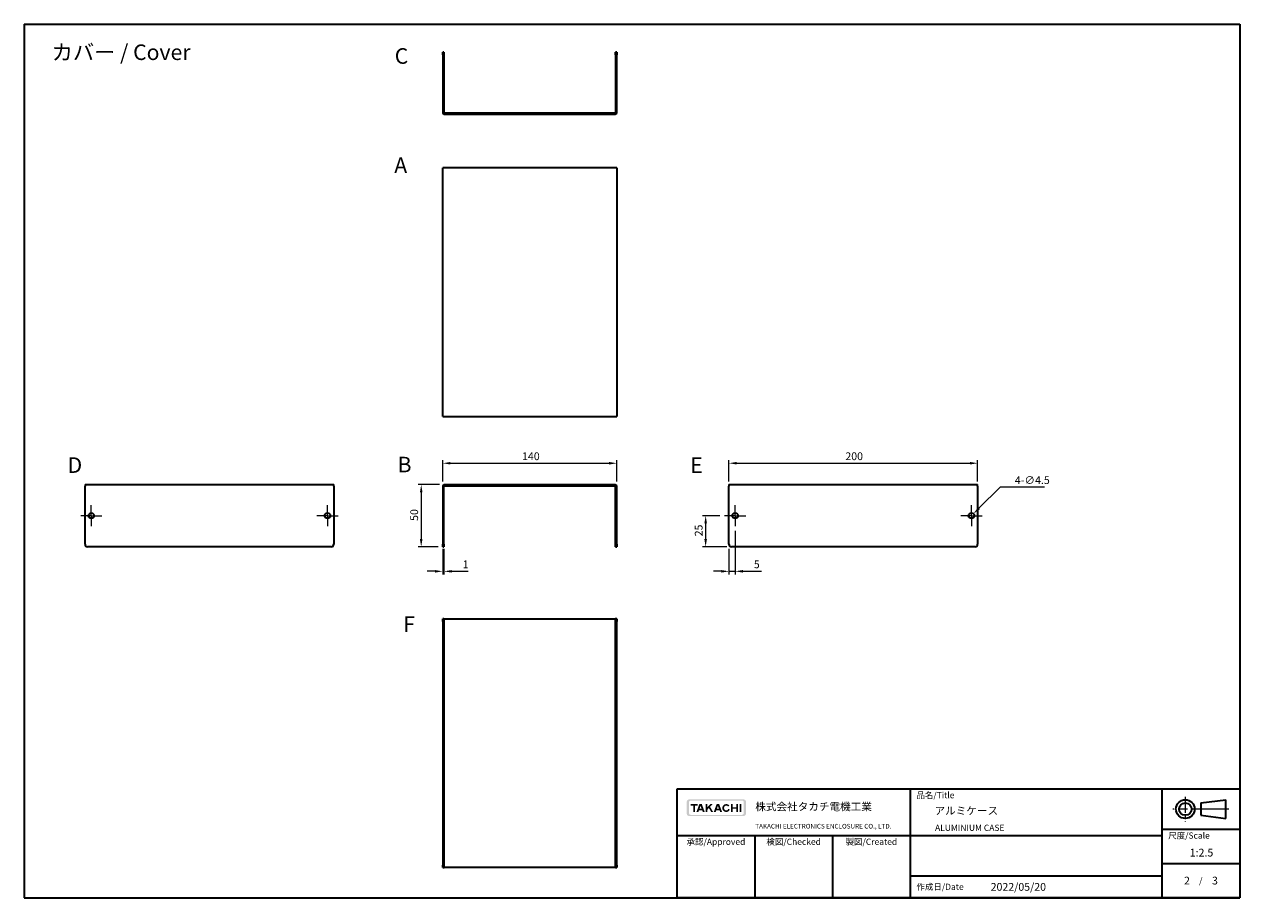
# Model space of a CAD drawing. Units: millimetres. Extents: x 36 to 2989, y 20 to 722.
# Drawn here: x 1024 to 2001, y 20 to 722 of the extents above; entities that cross this region are included whole.
import ezdxf
from ezdxf.enums import TextEntityAlignment as Align

# ---------------------------------------------------------------- set-up
doc = ezdxf.new("R2010")
doc.units = ezdxf.units.MM
doc.header["$LTSCALE"] = 2.5
doc.linetypes.add('CHAIN', pattern=[0.35429999999999995, 0.2362, -0.0295, 0.0591, -0.0295])
doc.layers.get('Defpoints').update_dxf_attribs({"lineweight": 25})
for name, color, linetype, lineweight in [('Border (ISO)', 7, 'Continuous', 35), ('Center Mark (ISO)', 131, 'Continuous', 18), ('Dimension (ISO)', 7, 'Continuous', 18), ('Dimension (ISO) @ 1', 7, 'Continuous', 18), ('Hatch (ISO)', 1, 'Continuous', 18), ('Symbol (ISO)', 7, 'Continuous', 18), ('Title (ISO)', 7, 'Continuous', 35), ('Visible (ISO)', 7, 'Continuous', 35)]:
    doc.layers.add(name, color=color, linetype=linetype, lineweight=lineweight)
doc.styles.add('Note Text (TK)', font='txt')
doc.styles.add('文字スタイル67', font='arial.ttf')
doc.styles.add('文字スタイル76', font='arialbd.ttf')
doc.styles.add('文字スタイル77', font='txt')
doc.dimstyles.new('Default - Method 1b (TK)', dxfattribs={"dimscale": 2.5, "dimtxt": 2.5, "dimasz": 2.5, "dimexe": 1, "dimexo": 1.499999999999999, "dimgap": 1, "dimtad": 1, "dimtoh": 1, "dimrnd": 1e-08, "dimdsep": 46, "dimtxsty": 'Note Text (TK)', "dimcen": 0.09, "dimdle": 5, "dimclrd": 100, "dimclre": 100, "dimclrt": 7, "dimadec": 1, "dimazin": 1, "dimtfac": 1, "dimtmove": 0, "dimatfit": 3, "dimfxl": 1, "dimtolj": 1, "dimlwd": -1, "dimlwe": -1, "dimarcsym": 0})

# ---------------------------------------------------------------- blocks, each defined once
blk = doc.blocks.new('図面枠 tk図枠')
at = {"layer": 'Border (ISO)'}
for p, q in [((14.49999999999999, 289), (405.4999999999999, 289)), ((14.49999999999999, 289), (14.50000000000001, 8.000000000000007)), ((405.4999999999999, 289), (405.4999999999999, 8.000000000000007)), ((14.50000000000001, 8.000000000000007), (405.4999999999999, 8.000000000000007))]:
    blk.add_line(p, q, dxfattribs=at)
blk = doc.blocks.new('表題欄 tk表題欄')
at = {"layer": 'Hatch (ISO)'}
h = blk.add_hatch(color=256, dxfattribs=at)
edge = h.paths.add_edge_path(flags=0)
edge.add_arc((95.57537688673352, 236.2990653650367), 0.5958259999999996, 269.9999999999897, 360)
edge.add_line((96.17120288673351, 236.2990653650368), (96.17120288673348, 239.7107813650365))
edge.add_arc((95.5753768867335, 239.7107813650366), 0.5958259999999996, 0, 90.0000000000068)
edge.add_line((95.57537688673342, 240.3066073650366), (79.13710888673356, 240.3066073650366))
edge.add_arc((79.13710888673353, 239.7107813650366), 0.5958259999999996, 89.99999999999744, 180)
edge.add_line((78.54128288673353, 239.7107813650365), (78.54128288673331, 236.2990653650368))
edge.add_arc((79.13710888673332, 236.2990653650365), 0.5958259999999996, 180, 270.0000000000231)
edge.add_line((79.13710888673356, 235.7032393650365), (95.57537688673342, 235.7032393650367))
edge = h.paths.add_edge_path()
edge.add_line((77.83935088673357, 239.9556413650366), (77.83935088673357, 236.0542053650368))
edge.add_arc((78.54128288673346, 236.0542053650367), 0.7019319999998935, 180, 270.0000000000087)
edge.add_line((78.54128288673357, 235.3522733650368), (96.17120288673352, 235.3522733650368))
edge.add_arc((96.17120288673351, 236.0542053650367), 0.7019319999998921, 270, 360)
edge.add_line((96.8731348867334, 236.0542053650368), (96.87313488673352, 239.9556413650366))
edge.add_arc((96.1712028867336, 239.9556413650367), 0.7019319999998921, 0, 90.00000000000873)
edge.add_line((96.17120288673348, 240.6575733650367), (78.54128288673357, 240.6575733650366))
edge.add_arc((78.54128288673357, 239.9556413650366), 0.7019319999999984, 90, 180)
for points in [[(79.07181288673355, 239.1476033650369), (79.07181288673355, 238.6578833650367), (79.92066088673353, 238.6578833650367), (79.92066088673353, 236.6581933650368), (80.50832488673353, 236.6581933650368), (80.50832488673353, 238.6578833650367), (81.35717288673355, 238.6578833650367), (81.35717288673355, 239.1476033650369)], [(85.68407849525303, 236.6581933650368), (84.9434673993943, 237.8918698287545), (84.41792288673358, 237.3246628822781), (84.41792288673358, 236.6581933650368), (83.89555488673355, 236.6581933650368), (83.89555488673355, 239.1476033650369), (84.41792288673358, 239.1476033650369), (84.41792288673358, 238.0993979968839), (85.38913556809511, 239.1476033650369), (86.10696490847272, 239.1476033650369), (85.31925422435492, 238.2974470774499), (86.30334488673353, 236.6581933650368)], [(92.09142939614459, 239.1476033650369), (92.09142939614459, 236.6581933650368), (92.60971639614465, 236.6581933650368), (92.60971639614465, 237.6580383650368), (93.76872039614462, 237.6580383650368), (93.76872039614462, 236.6581933650368), (94.28700739614459, 236.6581933650368), (94.28700739614459, 239.1476033650369), (93.76872039614462, 239.1476033650369), (93.76872039614462, 238.1477583650367), (92.60971639614465, 238.1477583650367), (92.60971639614465, 239.1476033650369)], [(94.84202339614467, 239.1476033650369), (94.84202339614467, 236.6581933650368), (95.36439139614473, 236.6581933650368), (95.36439139614473, 239.1476033650369)]]:
    blk.add_hatch(color=256, dxfattribs=at).paths.add_polyline_path(points)
h = blk.add_hatch(color=256, dxfattribs=at)
h.paths.add_polyline_path([(82.59020695886475, 237.7110913650368), (81.95242681460243, 237.7110913650368), (82.27131688673356, 238.5794973650367)], flags=0)
h.paths.add_polyline_path([(82.77903014574996, 237.1968853650368), (81.76360362771717, 237.1968853650368), (81.56578886050404, 236.6581933650368), (80.94907288673355, 236.6581933650368), (81.86321688673357, 239.1476033650369), (82.67941688673353, 239.1476033650369), (83.59356088673351, 236.6581933650368), (82.97684491296302, 236.6581933650368)])
h = blk.add_hatch(color=256, dxfattribs=at)
h.paths.add_polyline_path([(87.52707281460246, 237.7110913650368), (88.16485295886469, 237.7110913650368), (87.84596288673359, 238.5794973650367)], flags=0)
h.paths.add_polyline_path([(87.14043486050403, 236.6581933650368), (87.3382496277172, 237.1968853650368), (88.35367614574989, 237.1968853650368), (88.551490912963, 236.6581933650368), (89.16820688673343, 236.6581933650368), (88.25406288673352, 239.1476033650369), (87.43786288673356, 239.1476033650369), (86.52371888673358, 236.6581933650368)])
h = blk.add_hatch(color=256, dxfattribs=at)
edge = h.paths.add_edge_path()
edge.add_arc((90.52309888673334, 237.9028983650369), 1.273272000000011, 38.55054079078439, 336.5820184016556)
edge.add_line((91.69149139614446, 237.3968543650369), (91.17255542714857, 237.6216113977801))
edge.add_ellipse((90.52309888673352, 237.9028983650369), major_axis=(0, -0.7998759999999119), ratio=0.8673469387756529, start_angle=128.5505407907963, end_angle=426.582018401653, ccw=False)
edge.add_line((91.09381514418376, 238.3576891122095), (91.51887237036831, 238.6964075050431))
at = {"layer": 'Title (ISO)'}
for p, q in [((74.70882392282105, 244.052739026017), (255.7088239228211, 244.052739026017)), ((74.70882392282105, 209.052739026017), (74.70882392282105, 244.052739026017)), ((149.7088239228211, 244.052739026017), (149.7088239228211, 209.052739026017)), ((230.7088239228211, 244.052739026017), (230.7088239228211, 209.052739026017)), ((255.7088239228211, 244.052739026017), (255.7088239228211, 209.052739026017)), ((243.2088239228211, 239.552739026017), (251.2088239228211, 240.5527390260171)), ((243.2088239228211, 239.552739026017), (243.2088239228211, 235.552739026017)), ((251.2088239228211, 234.552739026017), (251.2088239228211, 240.5527390260171)), ((243.2088239228211, 235.552739026017), (251.2088239228211, 234.552739026017)), ((230.7088239228211, 231.052739026017), (255.7088239228211, 231.052739026017)), ((74.70882392282105, 229.052739026017), (230.7088239228211, 229.052739026017)), ((99.70882392282108, 229.052739026017), (99.70882392282108, 209.052739026017)), ((124.708823922821, 229.052739026017), (124.708823922821, 209.052739026017)), ((230.7088239228211, 220.052739026017), (255.7088239228211, 220.052739026017)), ((149.7088239228211, 216.052739026017), (230.7088239228211, 216.052739026017)), ((255.7088239228211, 209.052739026017), (74.70882392282105, 209.052739026017))]:
    blk.add_line(p, q, dxfattribs=at)
at = {"layer": 'Title (ISO)', "color": 4, "linetype": 'CHAIN', "lineweight": 18, "ltscale": 8.889559745788574}
blk.add_line((238.2088239228211, 241.552739026017), (238.2088239228211, 233.552739026017), dxfattribs=at)
at = {"layer": 'Title (ISO)', "color": 4, "linetype": 'CHAIN', "lineweight": 18, "ltscale": 20.00163269042969}
blk.add_line((252.2088239228211, 237.552739026017), (234.2088239228211, 237.552739026017), dxfattribs=at)
at = {"layer": 'Title (ISO)'}
for radius in [3, 2]:
    blk.add_circle((238.2088239228211, 237.552739026017), radius, dxfattribs=at)
at = {"layer": 'Title (ISO)', "color": 1, "char_height": 2.000000029802322, "line_spacing_factor": 1.5, "style": 'Note Text (TK)'}
for s, insert, width, attachment_point in [('\\fＭＳ Ｐゴシック|b0|i0;品名/Title', (151.708823922821, 242.052739026017), 13.06432723999025, 4), ('\\fＭＳ Ｐゴシック|b0|i0;承認/Approved', (87.20882392282108, 227.052739026017), 19.32163715362549, 5), ('\\fＭＳ Ｐゴシック|b0|i0;検図/Checked', (112.208823922821, 227.052739026017), 18.32748532295227, 5), ('\\fＭＳ Ｐゴシック|b0|i0;製図/Created', (137.2088239228211, 227.052739026017), 17.47368454933166, 5), ('\\fＭＳ Ｐゴシック|b0|i0;尺度/Scale', (232.7088239228211, 229.052739026017), 14.33918118476867, 4), ('\\fＭＳ Ｐゴシック|b0|i0;作成日/Date', (151.708823922821, 212.552739026017), 16.39766097068788, 4)]:
    blk.add_mtext(s, dxfattribs=dict(at, insert=insert, width=width, attachment_point=attachment_point))
at = {"layer": 'Title (ISO)', "color": 7, "line_spacing_factor": 1.5, "style": 'Note Text (TK)'}
for s, insert, char_height, attachment_point in [('株式会社タカチ電機工業', (99.87313488673345, 238.052739026017), 2.5, 4), ('\\fＭＳ Ｐゴシック|b0|i0;/', (243.2088239228211, 214.552739026017), 2.000000029802322, 5)]:
    blk.add_mtext(s, dxfattribs=dict(at, insert=insert, char_height=char_height, attachment_point=attachment_point))
at = {"layer": 'Title (ISO)', "color": 7, "insert": (99.87313488673342, 232.052739026017), "char_height": 1.49859994649887, "width": 48.16879749298095, "attachment_point": 4, "line_spacing_factor": 1.5, "style": 'Note Text (TK)'}
blk.add_mtext('\\fArial|b0|i0;TAKACHI ELECTRONICS ENCLOSURE CO., LTD.', dxfattribs=at)
at = {"layer": 'Title (ISO)', "color": 7}
for tag, p, height, style in [('<品名>_001', (157.5383693773665, 235.7885344805625), 2.5, 'Note Text (TK)'), ('<Title>_001', (157.7088239228211, 230.5527390111159), 2.000000029802322, '文字スタイル67'), ('<尺度>_001', (239.6434830137302, 222.302739026017), 2.5, 'Note Text (TK)'), ('<ページ_No.>_001', (237.9488807410029, 213.302739026017), 2.5, 'Note Text (TK)'), ('<総ページ数>_001', (246.7997330137301, 213.302739026017), 2.5, 'Note Text (TK)'), ('作成日_001', (175.5895057410029, 211.2814322078352), 2.5, 'Note Text (TK)')]:
    blk.add_attdef(tag, p, '', height=height, dxfattribs=dict(at, style=style))
blk = doc.blocks.new('*D40')
at = {"layer": 'Defpoints', "color": 0}
for p in [(1500.252610136857, 369.4418437504233), (1360.252610136857, 350.930273256049), (1500.252610136857, 350.930273256049)]:
    blk.add_point(p, dxfattribs=at)
at = {"layer": 'Dimension (ISO)', "color": 100}
for p, q in [((1360.252610136857, 354.680273256049), (1360.252610136857, 371.9418437504232)), ((1500.252610136857, 354.680273256049), (1500.252610136857, 371.9418437504232)), ((1366.502610136857, 369.4418437504233), (1494.002610136857, 369.4418437504233))]:
    blk.add_line(p, q, dxfattribs=at)
for points in [[(1366.502610136857, 370.4835104170899), (1366.502610136857, 368.4001770837566), (1360.252610136857, 369.4418437504233)], [(1494.002610136857, 370.4835104170899), (1494.002610136857, 368.4001770837566), (1500.252610136857, 369.4418437504233)]]:
    blk.add_solid(points, dxfattribs=at)
at = {"layer": 'Dimension (ISO)', "color": 7, "insert": (1424.07363286413, 375.0668437504232), "char_height": 6.25, "attachment_point": 4, "style": 'Note Text (TK)'}
blk.add_mtext('\\A1;140', dxfattribs=at)
blk = doc.blocks.new('*D41')
at = {"layer": 'Defpoints', "color": 0}
for p in [(1361.552610136857, 352.2302732560492), (1342.960019342258, 302.2302732560492), (1360.252610136857, 302.2302732560492)]:
    blk.add_point(p, dxfattribs=at)
at = {"layer": 'Dimension (ISO)', "color": 100}
for p, q in [((1357.802610136857, 352.2302732560492), (1340.460019342258, 352.2302732560492)), ((1342.960019342258, 345.9802732560492), (1342.960019342258, 308.4802732560492)), ((1356.502610136857, 302.2302732560492), (1340.460019342258, 302.2302732560492))]:
    blk.add_line(p, q, dxfattribs=at)
for points in [[(1341.918352675592, 345.9802732560492), (1344.001686008925, 345.9802732560492), (1342.960019342258, 352.2302732560492)], [(1341.918352675592, 308.4802732560492), (1344.001686008925, 308.4802732560492), (1342.960019342258, 302.2302732560492)]]:
    blk.add_solid(points, dxfattribs=at)
at = {"layer": 'Dimension (ISO)', "color": 7, "insert": (1337.335019342258, 323.0754437105945), "char_height": 6.25, "attachment_point": 4, "rotation": 90, "style": 'Note Text (TK)'}
blk.add_mtext('\\A1;50', dxfattribs=at)
blk = doc.blocks.new('*D42')
at = {"layer": 'Defpoints', "color": 0}
for p in [(1790.50960904654, 369.4418437504233), (1590.50960904654, 350.930273256049), (1790.50960904654, 350.930273256049)]:
    blk.add_point(p, dxfattribs=at)
at = {"layer": 'Dimension (ISO)', "color": 100}
for p, q in [((1590.50960904654, 354.680273256049), (1590.50960904654, 371.9418437504232)), ((1790.50960904654, 354.680273256049), (1790.50960904654, 371.9418437504232)), ((1596.75960904654, 369.4418437504233), (1784.25960904654, 369.4418437504233))]:
    blk.add_line(p, q, dxfattribs=at)
for points in [[(1596.75960904654, 370.4835104170899), (1596.75960904654, 368.4001770837566), (1590.50960904654, 369.4418437504233)], [(1784.25960904654, 370.4835104170899), (1784.25960904654, 368.4001770837566), (1790.50960904654, 369.4418437504233)]]:
    blk.add_solid(points, dxfattribs=at)
at = {"layer": 'Dimension (ISO)', "color": 7, "insert": (1684.082052228359, 375.0668437504232), "char_height": 6.25, "attachment_point": 4, "style": 'Note Text (TK)'}
blk.add_mtext('\\A1;200', dxfattribs=at)
blk = doc.blocks.new('*D43')
at = {"layer": 'Defpoints', "color": 0}
for p in [(1587.009609046541, 327.2302732560492), (1571.74450003762, 302.2302732560492), (1592.509609046541, 302.2302732560492)]:
    blk.add_point(p, dxfattribs=at)
at = {"layer": 'Dimension (ISO)', "color": 100}
for p, q in [((1583.259609046541, 327.2302732560492), (1569.24450003762, 327.2302732560492)), ((1571.74450003762, 320.9802732560492), (1571.74450003762, 308.4802732560492)), ((1588.759609046541, 302.2302732560492), (1569.24450003762, 302.2302732560492))]:
    blk.add_line(p, q, dxfattribs=at)
for points in [[(1570.702833370953, 320.9802732560492), (1572.786166704286, 320.9802732560492), (1571.74450003762, 327.2302732560492)], [(1570.702833370953, 308.4802732560492), (1572.786166704286, 308.4802732560492), (1571.74450003762, 302.2302732560492)]]:
    blk.add_solid(points, dxfattribs=at)
at = {"layer": 'Dimension (ISO)', "color": 7, "insert": (1566.119500037619, 310.6464664378672), "char_height": 6.25, "attachment_point": 4, "rotation": 90, "style": 'Note Text (TK)'}
blk.add_mtext('\\A1;25', dxfattribs=at)
blk = doc.blocks.new('*D52')
at = {"layer": 'Defpoints', "color": 0}
for p in [(1595.50960904654, 318.730273256049), (1590.50960904654, 304.230273256049), (1590.50960904654, 282.5152150636806)]:
    blk.add_point(p, dxfattribs=at)
at = {"layer": 'Dimension (ISO)', "color": 100}
for p, q in [((1595.50960904654, 314.980273256049), (1595.50960904654, 280.0152150636805)), ((1590.50960904654, 300.480273256049), (1590.50960904654, 280.0152150636805)), ((1584.25960904654, 282.5152150636806), (1578.00960904654, 282.5152150636806)), ((1590.50960904654, 282.5152150636806), (1595.50960904654, 282.5152150636806)), ((1601.75960904654, 282.5152150636806), (1616.631768191424, 282.5152150636806))]:
    blk.add_line(p, q, dxfattribs=at)
for points in [[(1584.25960904654, 283.5568817303472), (1584.25960904654, 281.4735483970139), (1590.50960904654, 282.5152150636806)], [(1601.75960904654, 283.5568817303472), (1601.75960904654, 281.4735483970139), (1595.50960904654, 282.5152150636806)]]:
    blk.add_solid(points, dxfattribs=at)
at = {"layer": 'Dimension (ISO)', "color": 7, "insert": (1610.509609100515, 288.1402150636806), "char_height": 6.25, "attachment_point": 4, "style": 'Note Text (TK)'}
blk.add_mtext('\\A1;5', dxfattribs=at)
blk = doc.blocks.new('*D53')
at = {"layer": 'Defpoints', "color": 0}
for p in [(1360.252610136857, 304.230273256049), (1361.252610136857, 304.230273256049), (1361.252610136857, 282.5152150636806)]:
    blk.add_point(p, dxfattribs=at)
at = {"layer": 'Dimension (ISO)', "color": 100}
for p, q in [((1360.252610136857, 300.480273256049), (1360.252610136857, 280.0152150636805)), ((1361.252610136857, 300.480273256049), (1361.252610136857, 280.0152150636805)), ((1354.002610136857, 282.5152150636806), (1347.752610136857, 282.5152150636806)), ((1360.252610136857, 282.5152150636806), (1361.252610136857, 282.5152150636806)), ((1367.502610136857, 282.5152150636806), (1380.634712437629, 282.5152150636806))]:
    blk.add_line(p, q, dxfattribs=at)
for points in [[(1354.002610136857, 283.5568817303472), (1354.002610136857, 281.4735483970139), (1360.252610136857, 282.5152150636806)], [(1367.502610136857, 283.5568817303472), (1367.502610136857, 281.4735483970139), (1361.252610136857, 282.5152150636806)]]:
    blk.add_solid(points, dxfattribs=at)
at = {"layer": 'Dimension (ISO)', "color": 7, "insert": (1376.252610164902, 288.1402150636806), "char_height": 6.25, "attachment_point": 4, "style": 'Note Text (TK)'}
blk.add_mtext('\\A1;1', dxfattribs=at)
blk = doc.blocks.new('*D54')
at = {"layer": 'Defpoints', "color": 0}
for p in [(1783.91861878887, 325.6392829983796), (1787.10059930421, 328.8212635137181)]:
    blk.add_point(p, dxfattribs=at)
at = {"layer": 'Dimension (ISO)', "color": 100}
for p, q in [((1808.513354133851, 350.2340183433471), (1791.520016686627, 333.240680896133)), ((1844.218729825552, 350.234018343347), (1808.513354133851, 350.2340183433471)), ((1785.28460904654, 327.2302732560488), (1785.73460904654, 327.2302732560488)), ((1785.50960904654, 327.0052732560487), (1785.50960904654, 327.4552732560488))]:
    blk.add_line(p, q, dxfattribs=at)
blk.add_solid([(1790.783447122892, 333.9772504598692), (1792.256586250363, 332.5041113323968), (1787.10059930421, 328.8212635137181)], dxfattribs=at)
at = {"layer": 'Dimension (ISO)', "color": 7, "insert": (1820.426116189188, 355.8590183433471), "char_height": 6.25, "attachment_point": 4, "style": 'Note Text (TK)'}
blk.add_mtext('\\A1;4-∅4.5', dxfattribs=at)

msp = doc.modelspace()

# ---------------------------------------------------------------- linework, layer by layer
at = {"layer": 'Center Mark (ISO)', "linetype": 'Continuous'}
for p, q in [((1077.649065546081, 327.2302732560503), (1077.649065546081, 335.7302732560503)), ((1267.649065546081, 327.2302732560503), (1267.649065546081, 335.7302732560503)), ((1595.50960904654, 327.230273256049), (1595.50960904654, 335.730273256049)), ((1785.50960904654, 327.230273256049), (1785.50960904654, 335.730273256049)), ((1077.649065546081, 327.2302732560503), (1069.149065546081, 327.2302732560503)), ((1077.649065546081, 327.2302732560503), (1086.149065546081, 327.2302732560503)), ((1077.649065546081, 327.2302732560503), (1077.649065546081, 318.7302732560503)), ((1267.649065546081, 327.2302732560503), (1259.149065546081, 327.2302732560503)), ((1267.649065546081, 327.2302732560503), (1276.149065546081, 327.2302732560503)), ((1267.649065546081, 327.2302732560503), (1267.649065546081, 318.7302732560503)), ((1595.50960904654, 327.230273256049), (1587.00960904654, 327.230273256049)), ((1595.50960904654, 327.230273256049), (1604.00960904654, 327.230273256049)), ((1595.50960904654, 327.230273256049), (1595.50960904654, 318.730273256049)), ((1785.50960904654, 327.230273256049), (1777.00960904654, 327.230273256049)), ((1785.50960904654, 327.230273256049), (1794.00960904654, 327.230273256049)), ((1785.50960904654, 327.230273256049), (1785.50960904654, 318.730273256049))]:
    msp.add_line(p, q, dxfattribs=at)
at = {"layer": 'Visible (ISO)'}
for p, q in [((1360.25261013696, 698.0153195348454), (1360.25261013696, 700.015319534844)), ((1361.25261013696, 700.0153195348441), (1360.25261013696, 700.0153195348441)), ((1360.25261013696, 698.0153195348452), (1360.25261013696, 651.3153195348453)), ((1361.25261013696, 700.015319534844), (1361.25261013696, 698.0153195348452)), ((1361.25261013696, 698.0153195348454), (1361.25261013696, 651.3153195348453)), ((1500.25261013696, 700.0153195348441), (1499.25261013696, 700.0153195348441)), ((1499.25261013696, 698.0153195348452), (1499.25261013696, 700.015319534844)), ((1499.252610136959, 698.0153195348454), (1499.25261013696, 651.3153195348453)), ((1500.25261013696, 700.015319534844), (1500.25261013696, 698.0153195348452)), ((1500.25261013696, 651.3153195348453), (1500.25261013696, 698.0153195348454)), ((1498.95261013696, 651.0153195348452), (1361.55261013696, 651.0153195348452)), ((1498.95261013696, 650.0153195348453), (1361.55261013696, 650.0153195348453)), ((1360.252610136911, 407.1705597708124), (1360.252610136911, 607.1705597708124)), ((1361.55261013691, 607.1705597708128), (1360.252610136911, 607.1705597708124)), ((1498.952610136911, 607.1705597708128), (1361.55261013691, 607.1705597708128)), ((1500.25261013691, 607.1705597708124), (1498.952610136911, 607.1705597708128)), ((1500.25261013691, 607.1705597708124), (1500.25261013691, 407.1705597708124)), ((1360.252610136911, 407.1705597708124), (1361.55261013691, 407.1705597708128)), ((1361.55261013691, 407.1705597708128), (1498.952610136911, 407.1705597708128)), ((1498.952610136911, 407.1705597708128), (1500.25261013691, 407.1705597708124)), ((1072.649065546081, 352.230273256049), (1272.649065546082, 352.230273256049)), ((1072.649065546081, 352.230273256049), (1072.649065546081, 350.930273256049)), ((1272.649065546081, 350.930273256049), (1272.649065546082, 352.230273256049)), ((1361.552610136857, 352.230273256049), (1498.952610136857, 352.230273256049)), ((1590.50960904654, 352.230273256049), (1790.50960904654, 352.230273256049)), ((1590.50960904654, 352.230273256049), (1590.50960904654, 350.930273256049)), ((1790.50960904654, 350.930273256049), (1790.50960904654, 352.230273256049)), ((1072.649065546081, 304.230273256049), (1072.649065546081, 350.930273256049)), ((1272.649065546081, 350.930273256049), (1272.649065546081, 304.230273256049)), ((1360.252610136857, 350.930273256049), (1360.252610136857, 304.230273256049)), ((1361.252610136857, 304.230273256049), (1361.252610136857, 350.930273256049)), ((1361.552610136857, 351.230273256049), (1498.952610136857, 351.230273256049)), ((1499.252610136857, 304.230273256049), (1499.252610136857, 350.930273256049)), ((1500.252610136857, 304.230273256049), (1500.252610136857, 350.930273256049)), ((1590.50960904654, 304.230273256049), (1590.50960904654, 350.930273256049)), ((1790.50960904654, 350.930273256049), (1790.50960904654, 304.230273256049)), ((1360.252610136857, 302.230273256049), (1360.252610136857, 304.230273256049)), ((1361.252610136857, 304.230273256049), (1361.252610136857, 302.230273256049)), ((1499.252610136857, 302.230273256049), (1499.252610136857, 304.230273256049)), ((1500.252610136857, 304.230273256049), (1500.252610136857, 302.230273256049)), ((1270.649065546081, 302.230273256049), (1074.649065546081, 302.230273256049)), ((1360.252610136857, 302.230273256049), (1361.252610136857, 302.230273256049)), ((1499.252610136857, 302.230273256049), (1500.252610136857, 302.230273256049)), ((1788.50960904654, 302.230273256049), (1592.50960904654, 302.230273256049)), ((1360.252610136802, 242.2008831101452), (1360.252610136802, 244.2008831101458)), ((1361.252610136802, 244.2008831101458), (1360.252610136802, 244.2008831101458)), ((1360.252610136802, 242.2008831101452), (1360.252610136803, 46.20088311014516)), ((1361.252610136802, 244.2008831101458), (1361.252610136802, 242.2008831101452)), ((1361.252610136803, 244.2008831101596), (1361.552610136803, 244.2008831101597)), ((1361.252610136802, 242.2008831101452), (1361.252610136802, 46.20088311014516)), ((1361.552610136803, 244.2008831101597), (1498.952610136803, 244.2008831101597)), ((1499.252610136803, 244.2008831101596), (1498.952610136803, 244.2008831101597)), ((1499.252610136802, 242.2008831101452), (1499.252610136802, 244.2008831101458)), ((1500.252610136803, 244.2008831101458), (1499.252610136803, 244.2008831101458)), ((1499.252610136802, 46.20088311014518), (1499.252610136802, 242.2008831101452)), ((1500.252610136802, 244.2008831101458), (1500.252610136802, 242.2008831101452)), ((1500.252610136802, 46.20088311014518), (1500.252610136802, 242.2008831101452)), ((1360.252610136803, 44.20088311014576), (1360.252610136803, 46.20088311014519)), ((1360.252610136803, 44.20088311014578), (1361.252610136802, 44.20088311014578)), ((1361.252610136802, 46.20088311014519), (1361.252610136802, 44.20088311014576)), ((1361.252610136803, 44.20088311015963), (1361.552610136803, 44.20088311015972)), ((1498.952610136803, 44.20088311015972), (1361.552610136803, 44.20088311015972)), ((1499.252610136803, 44.20088311015963), (1498.952610136803, 44.20088311015972)), ((1499.252610136802, 44.20088311014576), (1499.252610136802, 46.20088311014517)), ((1499.252610136802, 44.20088311014578), (1500.252610136802, 44.20088311014578)), ((1500.252610136802, 46.20088311014517), (1500.252610136802, 44.20088311014576))]:
    msp.add_line(p, q, dxfattribs=at)
for centre in [(1077.649065546081, 327.2302732560503), (1267.649065546081, 327.2302732560502), (1595.50960904654, 327.230273256049), (1785.50960904654, 327.230273256049)]:
    msp.add_circle(centre, 2.25, dxfattribs=at)
for centre, radius, start, end in [((1361.55261013696, 651.3153195348453), 1.299999999999999, 180, 270), ((1361.55261013696, 651.3153195348453), 0.3000000000000025, 180, 270), ((1498.95261013696, 651.3153195348453), 1.299999999999985, 270, 0), ((1498.95261013696, 651.3153195348453), 0.2999999999999936, 270, 0), ((1361.552610136857, 350.930273256049), 1.300000000000003, 90, 180), ((1498.952610136857, 350.930273256049), 1.300000000000007, 0, 90), ((1361.552610136857, 350.930273256049), 0.3000000000000025, 90, 180), ((1498.952610136857, 350.930273256049), 0.3000000000000114, 0, 90), ((1074.649065546081, 304.230273256049), 2, 180, 270), ((1270.649065546081, 304.230273256049), 2, 270, 0), ((1592.50960904654, 304.230273256049), 2, 180, 270), ((1788.50960904654, 304.230273256049), 2, 270, 0)]:
    msp.add_arc(centre, radius, start, end, dxfattribs=at)

# ---------------------------------------------------------------- block references
at = {"xscale": 2.5, "yscale": 2.5, "zscale": 2.5}
msp.add_blockref('図面枠 tk図枠', (987.4999999999998, 0), dxfattribs=at)
ref = msp.add_blockref('表題欄 tk表題欄', (1361.977940192947, -502.6318475650425), dxfattribs=dict(xscale=2.5, yscale=2.5, zscale=2.5))
ref.add_attrib('<品名>_001', 'アルミケース', (1755.823863636363, 86.83948863636365), dxfattribs={"layer": 'Title (ISO)', "color": 7, "height": 6.25, "style": 'Note Text (TK)'})
ref.add_attrib('<尺度>_001', '1:2.5', (1961.086647727272, 53.12500000000008), dxfattribs={"layer": 'Title (ISO)', "color": 7, "height": 6.25, "style": 'Note Text (TK)'})
ref.add_attrib('作成日_001', '2022/05/20', (1800.951704545454, 25.57173295454551), dxfattribs={"layer": 'Title (ISO)', "color": 7, "height": 6.25, "style": 'Note Text (TK)'})
ref.add_attrib('<Title>_001', 'ALUMINIUM CASE', (1756.249999999999, 73.74999996274711), dxfattribs={"layer": 'Title (ISO)', "color": 7, "height": 5.000000074505805, "style": '文字スタイル67'})
ref.add_attrib('<ページ_No.>_001', '2', (1956.477272727272, 30.62500000000003), dxfattribs={"layer": 'Title (ISO)', "color": 7, "height": 6.25, "style": 'Note Text (TK)'})
ref.add_attrib('<総ページ数>_001', '3', (1978.977272727273, 30.62500000000003), dxfattribs={"layer": 'Title (ISO)', "color": 7, "height": 6.25, "style": 'Note Text (TK)'})

# ---------------------------------------------------------------- texts
at = {"layer": 'Symbol (ISO)', "color": 7}
for s, style, p in [('カバー / Cover', '文字スタイル77', (1045.78304917416, 700.033338785589)), ('C', '文字スタイル76', (1321.647851775419, 697.0059444148615)), ('A', '文字スタイル76', (1321.308728457507, 609.1994905897101)), ('D', '文字スタイル76', (1058.548133599149, 367.9451687266342)), ('B', '文字スタイル76', (1323.970656405297, 368.3902229713772)), ('E', '文字スタイル76', (1559.358529291255, 367.9587937677401)), ('F', '文字スタイル76', (1328.501355143649, 240.0369437583662))]:
    msp.add_text(s, height=12.5, dxfattribs=dict(at, style=style)).set_placement(p, align=Align.MIDDLE_LEFT)

# ---------------------------------------------------------------- dimensions: what is measured, and where the dimension line sits
at = {"layer": 'Dimension (ISO) @ 1', "color": 100}
for base, p1, p2, angle, override, picture, middle in [((1500.252610136857, 369.4418437504233), (1360.252610136857, 350.930273256049), (1500.252610136857, 350.930273256049), 180, {"dimscale": 1, "dimtxt": 6.25, "dimasz": 6.25, "dimexe": 2.5, "dimexo": 3.749999999999999, "dimgap": 2.5, "dimtoh": 0, "dimdec": 2, "dimcen": 0.225, "dimtol": 0, "dimlim": 0, "dimtp": 0, "dimtm": 0, "dimtdec": 2, "dimtix": 0, "dimtofl": 0, "dimtmove": 0, "dimatfit": 1}, '*D40', (1430.252610136857, 369.4418437504233)), ((1342.960019342258, 302.2302732560492), (1361.552610136857, 352.230273256049), (1360.252610136857, 302.230273256049), 270, {"dimscale": 1, "dimtxt": 6.25, "dimasz": 6.25, "dimexe": 2.5, "dimexo": 3.749999999999999, "dimgap": 2.5, "dimtoh": 0, "dimdec": 2, "dimcen": 0.225, "dimtol": 0, "dimlim": 0, "dimtp": 0, "dimtm": 0, "dimtdec": 2, "dimtix": 0, "dimtofl": 0, "dimtmove": 0, "dimatfit": 1}, '*D41', (1342.960019342258, 327.230273256049)), ((1571.74450003762, 302.2302732560492), (1587.00960904654, 327.230273256049), (1592.50960904654, 302.230273256049), 90, {"dimscale": 1, "dimtxt": 6.25, "dimasz": 6.25, "dimexe": 2.5, "dimexo": 3.749999999999999, "dimgap": 2.5, "dimtoh": 0, "dimdec": 2, "dimcen": 0.225, "dimtol": 0, "dimlim": 0, "dimtp": 0, "dimtm": 0, "dimtdec": 2, "dimtix": 0, "dimtofl": 0, "dimtmove": 0, "dimatfit": 1}, '*D43', (1571.744500037619, 314.730273256049)), ((1590.50960904654, 282.5152150636806), (1595.50960904654, 318.730273256049), (1590.50960904654, 304.230273256049), 180, {"dimscale": 1, "dimtxt": 6.25, "dimasz": 6.25, "dimexe": 2.5, "dimexo": 3.749999999999999, "dimgap": 2.5, "dimtoh": 0, "dimdec": 2, "dimcen": 0.225, "dimtol": 0, "dimlim": 0, "dimtp": 0, "dimtm": 0, "dimtdec": 2, "dimtix": 0, "dimtofl": 1, "dimtmove": 0, "dimatfit": 1}, '*D52', (1612.320688645969, 282.5152150636806)), ((1361.252610136857, 282.5152150636806), (1360.252610136857, 304.230273256049), (1361.252610136857, 304.230273256049), 180, {"dimscale": 1, "dimtxt": 6.25, "dimasz": 6.25, "dimexe": 2.5, "dimexo": 3.749999999999999, "dimgap": 2.5, "dimtoh": 0, "dimdec": 2, "dimcen": 0.225, "dimtol": 0, "dimlim": 0, "dimtp": 0, "dimtm": 0, "dimtdec": 2, "dimtix": 0, "dimtofl": 1, "dimtmove": 0, "dimatfit": 1}, '*D53', (1377.193661301266, 282.5152150636806))]:
    dim = msp.add_linear_dim(base=base, p1=p1, p2=p2, angle=angle, dimstyle='Default - Method 1b (TK)', override=override, dxfattribs=at)
    dim.commit()
    dim.dimension.update_dxf_attribs({"geometry": picture, "text_midpoint": middle, "dimtype": 160})
dim = msp.add_linear_dim(base=(1790.50960904654, 369.4418437504233), p1=(1590.50960904654, 350.930273256049), p2=(1790.50960904654, 350.930273256049), dimstyle='Default - Method 1b (TK)', override={"dimscale": 1, "dimtxt": 6.25, "dimasz": 6.25, "dimexe": 2.5, "dimexo": 3.749999999999999, "dimgap": 2.5, "dimtoh": 0, "dimdec": 2, "dimcen": 0.225, "dimtol": 0, "dimlim": 0, "dimtp": 0, "dimtm": 0, "dimtdec": 2, "dimtix": 0, "dimtofl": 0, "dimtmove": 0, "dimatfit": 1}, dxfattribs=at)
dim.commit()
dim.dimension.update_dxf_attribs({"geometry": '*D42', "text_midpoint": (1690.50960904654, 369.4418437504233), "dimtype": 160})
dim = msp.add_diameter_dim_2p(p1=(1783.91861878887, 325.6392829983796), p2=(1787.10059930421, 328.8212635137181), text='4-<>', dimstyle='Default - Method 1b (TK)', override={"dimscale": 1, "dimtxt": 6.25, "dimasz": 6.25, "dimexe": 2.5, "dimexo": 3.749999999999999, "dimgap": 2.5, "dimtih": 1, "dimdec": 2, "dimlfac": 0.9999999999999495, "dimcen": 0.225, "dimtol": 0, "dimlim": 0, "dimtp": 0, "dimtm": 0, "dimtdec": 2, "dimtix": 0, "dimtofl": 0, "dimtmove": 0, "dimatfit": 3}, dxfattribs=at)
dim.commit()
dim.dimension.update_dxf_attribs({"geometry": '*D54', "text_midpoint": (1832.32242300737, 350.2340183433471), "dimtype": 163})

doc.saveas('drawing.dxf')
